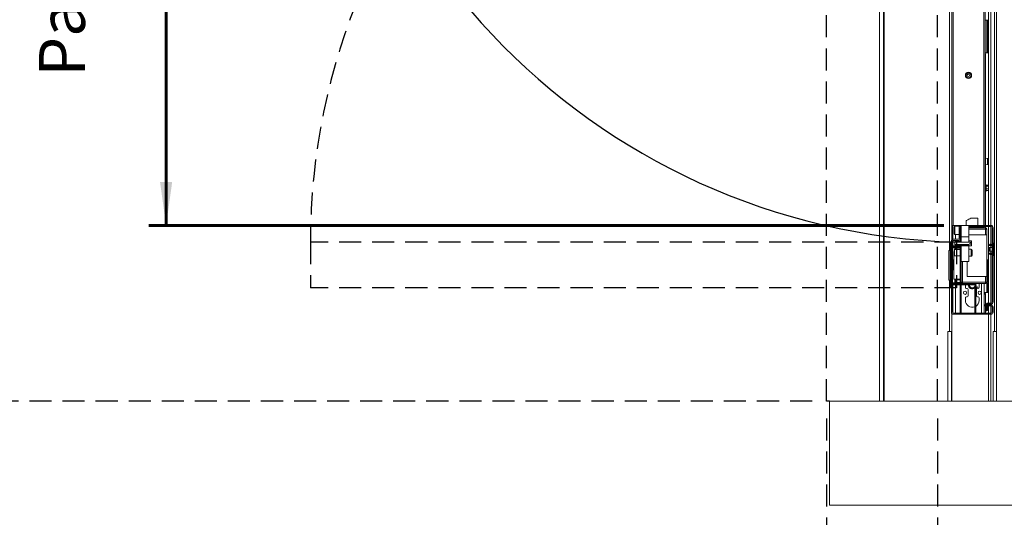
# Model space of a CAD drawing. Units: millimetres. Extents: x 9 to 294, y -131 to 857.
# Drawn here: x 41 to 97, y 54 to 83 of the extents above; entities that cross this region are included whole.
import ezdxf

# ---------------------------------------------------------------- set-up
doc = ezdxf.new("R2010")
doc.units = ezdxf.units.MM
doc.linetypes.add('HIDDEN', pattern=[1.905, 1.27, -0.635])
doc.layers.add('G_O_', color=7, linetype='Continuous', lineweight=15)
doc.layers.add('RÉSERVATION', color=7, linetype='Continuous', lineweight=60)
doc.layers.add('NORMAL', color=7, linetype='Continuous')
doc.layers.add('POINTILLÉ', color=7, linetype='HIDDEN')
doc.styles.add('SLDTEXTSTYLE3', font='TXT', dxfattribs={"width": 0.663})
doc.dimstyles.new('SLDDIMSTYLE0', dxfattribs={"dimtxt": 3.344843, "dimasz": 2.5, "dimexe": 0, "dimexo": 0.0625, "dimgap": 0.836211, "dimtad": 1, "dimlfac": 25, "dimrnd": 1e-09, "dimzin": 12, "dimdsep": 46, "dimtxsty": 'SLDTEXTSTYLE3', "dimsah": 1, "dimcen": 0.09, "dimadec": 0, "dimazin": 3, "dimtfac": 1, "dimtofl": 0, "dimtmove": 0, "dimatfit": 3, "dimfxl": 0, "dimfrac": 2, "dimtolj": 1, "dimtzin": 12, "dimarcsym": 0})
doc.dimstyles.new('SLDDIMSTYLE2', dxfattribs={"dimtxt": 2.449463, "dimasz": 2.5, "dimexe": 0, "dimexo": 0.0625, "dimgap": 0.612366, "dimtad": 1, "dimlfac": 25, "dimrnd": 1e-09, "dimzin": 12, "dimdsep": 46, "dimtxsty": 'SLDTEXTSTYLE3', "dimsah": 1, "dimcen": 0.09, "dimadec": 0, "dimazin": 3, "dimtfac": 1, "dimtofl": 0, "dimtmove": 0, "dimatfit": 3, "dimfxl": 0, "dimfrac": 2, "dimtolj": 1, "dimtzin": 12, "dimarcsym": 0})

# ---------------------------------------------------------------- blocks, each defined once
blk = doc.blocks.new('_D_10')
at = {"layer": 'POINTILLÉ', "color": 7}
for p, q in [((87.06, 60.003), (87.06, 33.491)), ((161.46, 60.003), (161.46, 33.491)), ((87.06, 34.491), (161.46, 34.491))]:
    blk.add_line(p, q, dxfattribs=at)
for points in [[(87.06, 34.491), (89.56, 34.141), (89.56, 34.841)], [(161.46, 34.491), (158.96, 34.841), (158.96, 34.141)]]:
    blk.add_solid(points, dxfattribs=at)
at = {"layer": 'POINTILLÉ', "color": 7, "insert": (105.054, 39.266), "char_height": 3.70417, "attachment_point": 1, "style": 'SLDTEXTSTYLE3'}
blk.add_mtext('186cm (sans fosse)', dxfattribs=at)
blk = doc.blocks.new('_D_11')
at = {"layer": 'POINTILLÉ', "color": 7}
for p, q in [((93.46, 60.003), (93.46, 44.003)), ((161.46, 60.003), (161.46, 44.003)), ((93.46, 45.003), (161.46, 45.003))]:
    blk.add_line(p, q, dxfattribs=at)
for points in [[(93.46, 45.003), (95.96, 44.653), (95.96, 45.353)], [(161.46, 45.003), (158.96, 45.353), (158.96, 44.653)]]:
    blk.add_solid(points, dxfattribs=at)
at = {"layer": 'POINTILLÉ', "color": 7, "insert": (100.434, 49.777), "char_height": 3.70417, "attachment_point": 1, "style": 'SLDTEXTSTYLE3'}
blk.add_mtext('170cm (avec fosse de 4cm)', dxfattribs=at)
blk = doc.blocks.new('_D_12')
at = {"layer": 'POINTILLÉ', "color": 7}
for p, q in [((86.06, 119.003), (29.172, 119.003)), ((30.172, 119.003), (30.172, 61.003)), ((86.231, 61.003), (29.172, 61.003))]:
    blk.add_line(p, q, dxfattribs=at)
for points in [[(30.172, 119.003), (29.822, 116.503), (30.522, 116.503)], [(30.172, 61.003), (30.522, 63.503), (29.822, 63.503)]]:
    blk.add_solid(points, dxfattribs=at)
at = {"layer": 'POINTILLÉ', "color": 7, "attachment_point": 1, "rotation": 90, "style": 'SLDTEXTSTYLE3'}
for s, insert, char_height in [('Finitions comprises', (25.397, 69.904), 3.70417), ('145cm', (19.923, 83.28), 3.7042)]:
    blk.add_mtext(s, dxfattribs=dict(at, insert=insert, char_height=char_height))
blk = doc.blocks.new('_D_14')
at = {"layer": 'RÉSERVATION', "color": 7}
for p, q in [((56.328, 108.363), (48.015, 108.363)), ((49.015, 108.363), (49.015, 71.123)), ((93.82, 71.123), (48.015, 71.123))]:
    blk.add_line(p, q, dxfattribs=at)
for points in [[(49.015, 108.363), (48.665, 105.863), (49.365, 105.863)], [(49.015, 71.123), (49.365, 73.623), (48.665, 73.623)]]:
    blk.add_solid(points, dxfattribs=at)
at = {"layer": 'RÉSERVATION', "color": 7, "attachment_point": 1, "rotation": 90, "style": 'SLDTEXTSTYLE3'}
for s, insert, char_height in [('Passage utile:', (41.695, 79.698), 2.64583), ('93cm', (45.605, 85.921), 2.6458)]:
    blk.add_mtext(s, dxfattribs=dict(at, insert=insert, char_height=char_height))

msp = doc.modelspace()

# ---------------------------------------------------------------- hatches: boundary and pattern name
at = {"linetype": 'Continuous', "lineweight": 0}
h = msp.add_hatch(dxfattribs=at)
h.set_pattern_fill('ANSI31', style=0)
h.paths.add_polyline_path([(95.26034, 71.12251), (94.82034, 71.12251), (94.82034, 70.46251), (95.26034, 70.46251)], flags=0)
h = msp.add_hatch(dxfattribs=at)
h.set_pattern_fill('ANSI31', style=0)
h.paths.add_polyline_path([(95.26034, 71.12251), (94.82034, 71.12251), (94.82034, 70.46251), (95.26034, 70.46251)], flags=0)
h = msp.add_hatch(dxfattribs=at)
h.set_pattern_fill('ANSI31', style=0)
h.paths.add_polyline_path([(96.18034, 71.06251), (96.18034, 71.12251), (95.30034, 71.12251), (95.30034, 71.06251)], flags=0)
h = msp.add_hatch(dxfattribs=at)
h.set_pattern_fill('ANSI31', style=0)
edge = h.paths.add_edge_path(flags=0)
edge.add_arc((96.54034, 66.70251), 0.12, 270, 360)
edge.add_line((96.66034, 66.70251), (96.66034, 71.00251))
edge.add_arc((96.54034, 71.00251), 0.12, 0, 90)
edge.add_line((96.54034, 71.12251), (96.18034, 71.12251))
edge.add_line((96.18034, 71.12251), (96.18034, 71.06251))
edge.add_line((96.18034, 71.06251), (96.54034, 71.06251))
edge.add_arc((96.54034, 71.00251), 0.06, 0, 90, ccw=False)
edge.add_line((96.60034, 71.00251), (96.60034, 66.70251))
edge.add_arc((96.54034, 66.70251), 0.06, 270, 360, ccw=False)
edge.add_line((96.54034, 66.64251), (96.36034, 66.64251))
edge.add_line((96.36034, 66.64251), (96.36034, 66.58251))
edge.add_line((96.36034, 66.58251), (96.54034, 66.58251))
h = msp.add_hatch(dxfattribs=at)
h.set_pattern_fill('ANSI31', style=0)
edge = h.paths.add_edge_path(flags=0)
edge.add_arc((94.38034, 70.20251), 0.12, 90, 180)
edge.add_line((94.26034, 70.20251), (94.26034, 66.12251))
edge.add_arc((94.38034, 66.12251), 0.12, 180, 270)
edge.add_line((94.38034, 66.00251), (94.75234, 66.00251))
edge.add_line((94.75234, 66.00251), (94.75234, 66.06251))
edge.add_line((94.75234, 66.06251), (94.38034, 66.06251))
edge.add_arc((94.38034, 66.12251), 0.06, 180, 270, ccw=False)
edge.add_line((94.32034, 66.12251), (94.32034, 70.20251))
edge.add_arc((94.38034, 70.20251), 0.06, 90, 180, ccw=False)
edge.add_line((94.38034, 70.26251), (94.64034, 70.26251))
edge.add_arc((94.64034, 70.38251), 0.12, 270, 360)
edge.add_line((94.76034, 70.38251), (94.76034, 70.50251))
edge.add_line((94.76034, 70.50251), (94.70034, 70.50251))
edge.add_line((94.70034, 70.50251), (94.70034, 70.38251))
edge.add_arc((94.64034, 70.38251), 0.06, 270, 360, ccw=False)
edge.add_line((94.64034, 70.32251), (94.38034, 70.32251))
h = msp.add_hatch(dxfattribs=at)
h.set_pattern_fill('ANSI31', style=0)
h.paths.add_polyline_path([(94.82034, 70.44651), (94.76034, 70.44651), (94.76034, 70.19711), (94.82034, 70.19711)], flags=0)
h = msp.add_hatch(dxfattribs=at)
h.set_pattern_fill('ANSI31', style=0)
edge = h.paths.add_edge_path(flags=0)
edge.add_line((95.32034, 70.04661), (95.32034, 70.13216))
edge.add_line((95.32034, 70.13216), (95.42034, 70.13216))
edge.add_line((95.42034, 70.13216), (95.42034, 70.18396))
edge.add_spline(control_points=[(95.42034, 70.18396), (95.42034, 70.18425), (95.42034, 70.18454), (95.42033, 70.18483), (95.42023, 70.18936), (95.41932, 70.19394), (95.41761, 70.19813), (95.41602, 70.20202), (95.41369, 70.20568), (95.41081, 70.20873), (95.40849, 70.21118), (95.40575, 70.21329), (95.40278, 70.21489), (95.39978, 70.2165), (95.39646, 70.21763), (95.39309, 70.21817), (95.39152, 70.21842), (95.38993, 70.21854), (95.38834, 70.21854)], knot_values=[0.0043805, 0.0043805, 0.0043805, 0.0043805, 0.0044021, 0.0044021, 0.0044021, 0.00474239, 0.00474239, 0.00474239, 0.00505775, 0.00505775, 0.00505775, 0.00530988, 0.00530988, 0.00530988, 0.00556559, 0.00556559, 0.00556559, 0.00568424, 0.00568424, 0.00568424, 0.00568424], weights=[1, 1, 1, 1, 1, 1, 1, 1, 1, 1, 1, 1, 1, 1, 1, 1, 1, 1, 1], degree=3, periodic=0)
edge.add_line((95.38834, 70.21854), (95.26034, 70.21854))
edge.add_line((95.26034, 70.21854), (95.26034, 70.15156))
edge.add_line((95.26034, 70.15156), (94.47434, 70.15156))
edge.add_spline(control_points=[(94.47434, 70.15156), (94.4695, 70.14561), (94.46478, 70.13955), (94.46034, 70.13328)], knot_values=[0.00356539, 0.00356539, 0.00356539, 0.00356539, 0.00414284, 0.00414284, 0.00414284, 0.00414284], weights=[1, 1, 1, 1], degree=3, periodic=0)
edge.add_line((94.46034, 70.13328), (94.46034, 70.03974))
edge.add_spline(control_points=[(94.46034, 70.03974), (94.46114, 70.03862), (94.46195, 70.0375), (94.46276, 70.03638), (94.46648, 70.03131), (94.47037, 70.02635), (94.47434, 70.02146)], knot_values=[0.00670842, 0.00670842, 0.00670842, 0.00670842, 0.00681191, 0.00681191, 0.00681191, 0.00728386, 0.00728386, 0.00728386, 0.00728386], weights=[1, 1, 1, 1, 1, 1, 1], degree=3, periodic=0)
edge.add_line((94.47434, 70.02146), (95.26034, 70.02146))
edge.add_line((95.26034, 70.02146), (95.26034, 69.95449))
edge.add_line((95.26034, 69.95449), (95.38834, 69.95449))
edge.add_spline(control_points=[(95.38834, 69.95449), (95.39082, 69.95449), (95.39331, 69.95479), (95.39571, 69.9554), (95.39899, 69.95622), (95.40217, 69.95762), (95.40501, 69.95946), (95.4079, 69.96134), (95.41051, 69.96373), (95.41266, 69.96643), (95.41492, 69.96926), (95.41672, 69.97249), (95.41799, 69.97587), (95.41934, 69.97949), (95.42012, 69.98337), (95.4203, 69.98722), (95.42033, 69.98784), (95.42034, 69.98845), (95.42034, 69.98907)], knot_values=[0.00284483, 0.00284483, 0.00284483, 0.00284483, 0.00303026, 0.00303026, 0.00303026, 0.00328377, 0.00328377, 0.00328377, 0.00354231, 0.00354231, 0.00354231, 0.00381298, 0.00381298, 0.00381298, 0.00410239, 0.00410239, 0.00410239, 0.00414809, 0.00414809, 0.00414809, 0.00414809], weights=[1, 1, 1, 1, 1, 1, 1, 1, 1, 1, 1, 1, 1, 1, 1, 1, 1, 1, 1], degree=3, periodic=0)
edge.add_line((95.42034, 69.98907), (95.42034, 70.04661))
edge.add_line((95.42034, 70.04661), (95.32034, 70.04661))
h = msp.add_hatch(dxfattribs=at)
h.set_pattern_fill('ANSI31', style=0)
edge = h.paths.add_edge_path(flags=0)
edge.add_spline(control_points=[(94.82034, 70.21854), (94.81364, 70.21143), (94.80696, 70.20429), (94.80034, 70.19711)], knot_values=[0.00603428, 0.00603428, 0.00603428, 0.00603428, 0.00676745, 0.00676745, 0.00676745, 0.00676745], weights=[1, 1, 1, 1], degree=3, periodic=0)
edge.add_line((94.80034, 70.19711), (94.56034, 70.19711))
edge.add_spline(control_points=[(94.56034, 70.19711), (94.55361, 70.1898), (94.54693, 70.18245), (94.54034, 70.17501)], knot_values=[0.00520085, 0.00520085, 0.00520085, 0.00520085, 0.00594601, 0.00594601, 0.00594601, 0.00594601], weights=[1, 1, 1, 1], degree=3, periodic=0)
edge.add_line((94.54034, 70.17501), (94.54034, 70.15156))
edge.add_line((94.54034, 70.15156), (94.82034, 70.15156))
edge.add_line((94.82034, 70.15156), (94.82034, 70.21854))
h = msp.add_hatch(dxfattribs=at)
h.set_pattern_fill('ANSI31', style=0)
edge = h.paths.add_edge_path(flags=0)
edge.add_spline(control_points=[(94.80034, 69.97592), (94.80696, 69.96873), (94.81364, 69.96159), (94.82034, 69.95449)], knot_values=[0.01351178, 0.01351178, 0.01351178, 0.01351178, 0.01424751, 0.01424751, 0.01424751, 0.01424751], weights=[1, 1, 1, 1], degree=3, periodic=0)
edge.add_line((94.82034, 69.95449), (94.82034, 70.02146))
edge.add_line((94.82034, 70.02146), (94.54034, 70.02146))
edge.add_line((94.54034, 70.02146), (94.54034, 69.99802))
edge.add_spline(control_points=[(94.54034, 69.99802), (94.54693, 69.99058), (94.55361, 69.98322), (94.56034, 69.97592)], knot_values=[0.01113606, 0.01113606, 0.01113606, 0.01113606, 0.01186994, 0.01186994, 0.01186994, 0.01186994], weights=[1, 1, 1, 1], degree=3, periodic=0)
edge.add_line((94.56034, 69.97592), (94.80034, 69.97592))
h = msp.add_hatch(dxfattribs=at)
h.set_pattern_fill('ANSI31', style=0)
h.paths.add_polyline_path([(94.82034, 69.97592), (94.76034, 69.97592), (94.76034, 67.60651), (94.82034, 67.60651)], flags=0)
h = msp.add_hatch(dxfattribs=at)
h.set_pattern_fill('ANSI31', style=0)
h.paths.add_polyline_path([(94.82034, 69.94251), (94.82034, 69.04251), (95.26034, 69.04251), (95.26034, 69.94251)], flags=0)
h = msp.add_hatch(dxfattribs=at)
h.set_pattern_fill('ANSI31', style=0)
h.paths.add_polyline_path([(94.82034, 69.94251), (94.82034, 69.04251), (95.26034, 69.04251), (95.26034, 69.94251)], flags=0)
h = msp.add_hatch(dxfattribs=at)
h.set_pattern_fill('ANSI31', style=0)
h.paths.add_polyline_path([(94.82034, 67.20651), (94.76034, 67.20651), (94.76034, 66.80651), (94.82034, 66.80651)], flags=0)
h = msp.add_hatch(dxfattribs=at)
h.set_pattern_fill('ANSI31', style=0)
h.paths.add_polyline_path([(94.76034, 66.00651), (94.82034, 66.00651), (94.82034, 66.40651), (94.76034, 66.40651)], flags=0)
h = msp.add_hatch(dxfattribs=at)
h.set_pattern_fill('ANSI31', style=0)
edge = h.paths.add_edge_path(flags=0)
edge.add_line((94.83234, 66.06251), (94.83234, 66.00251))
edge.add_line((94.83234, 66.00251), (96.54034, 66.00251))
edge.add_arc((96.54034, 66.12251), 0.12, 270, 360)
edge.add_line((96.66034, 66.12251), (96.66034, 66.42251))
edge.add_arc((96.54034, 66.42251), 0.12, 0, 90)
edge.add_line((96.54034, 66.54251), (96.14034, 66.54251))
edge.add_line((96.14034, 66.54251), (96.14034, 66.48251))
edge.add_line((96.14034, 66.48251), (96.54034, 66.48251))
edge.add_arc((96.54034, 66.42251), 0.06, 0, 90, ccw=False)
edge.add_line((96.60034, 66.42251), (96.60034, 66.12251))
edge.add_arc((96.54034, 66.12251), 0.06, 270, 360, ccw=False)
edge.add_line((96.54034, 66.06251), (94.83234, 66.06251))

# ---------------------------------------------------------------- linework, layer by layer
at = {"color": 7, "linetype": 'Continuous', "lineweight": 15}
for p, q in [((90.11472, 61.00251), (90.11472, 108.36251)), ((94.28034, 71.12251), (94.28034, 108.36251)), ((96.20034, 71.12251), (96.20034, 108.36251)), ((96.40034, 71.12251), (96.40034, 108.36251)), ((96.86034, 65.00251), (96.86034, 108.74504)), ((96.30703, 82.94251), (96.20034, 82.94251)), ((96.29013, 82.90251), (96.30703, 82.94251)), ((96.36263, 82.90251), (96.29013, 82.90251)), ((96.29013, 82.90251), (96.29013, 81.10251)), ((96.30703, 82.94251), (96.37954, 82.94251)), ((96.37954, 82.94251), (96.36263, 82.90251)), ((96.36263, 82.90251), (96.36263, 81.10251)), ((96.40034, 82.94251), (96.37954, 82.94251)), ((96.30703, 81.06251), (96.20034, 81.06251)), ((96.20034, 81.00251), (96.23034, 81.00251)), ((96.23034, 80.96251), (96.20034, 80.96251)), ((96.23034, 81.00251), (96.23034, 80.96251)), ((96.23034, 80.96251), (96.23034, 74.90122)), ((96.29013, 81.10251), (96.36263, 81.10251)), ((96.30703, 81.06251), (96.29013, 81.10251)), ((96.37954, 81.06251), (96.30703, 81.06251)), ((96.36263, 81.10251), (96.37954, 81.06251)), ((96.37954, 81.06251), (96.40034, 81.06251)), ((96.34183, 74.98076), (96.23034, 74.99051)), ((96.23034, 74.70251), (96.23034, 74.90251)), ((96.37834, 74.66412), (96.37834, 74.94091)), ((96.23034, 74.7038), (96.23034, 73.44251)), ((96.23034, 74.61451), (96.34183, 74.62427)), ((96.20034, 73.44251), (96.23034, 73.44251)), ((96.23034, 73.40251), (96.20034, 73.40251)), ((96.23034, 73.36251), (96.20034, 73.36251)), ((96.20034, 73.20251), (96.23034, 73.20251)), ((96.25634, 73.46051), (96.23034, 73.46051)), ((96.23034, 73.44251), (96.23034, 73.40838)), ((96.23034, 73.15665), (96.23034, 73.40838)), ((96.25634, 73.10451), (96.25634, 73.46051)), ((96.37788, 73.44082), (96.25634, 73.44082)), ((96.37788, 73.39003), (96.25634, 73.39003)), ((96.37788, 73.23172), (96.25634, 73.23172)), ((96.39954, 73.42251), (96.39094, 73.43112)), ((96.39954, 73.42251), (96.39954, 73.41542)), ((96.39954, 73.41542), (96.39954, 73.31087)), ((96.39954, 73.31087), (96.39954, 73.17796)), ((96.39954, 73.14251), (96.39954, 73.17796)), ((96.20034, 73.16251), (96.23034, 73.16251)), ((96.23034, 73.12251), (96.20034, 73.12251)), ((96.23034, 73.15665), (96.23034, 73.12251)), ((96.23034, 73.12251), (96.23034, 71.12251)), ((96.23034, 73.10451), (96.25634, 73.10451)), ((96.37788, 73.12421), (96.25634, 73.12421)), ((96.39162, 73.13459), (96.39954, 73.14251)), ((95.78034, 71.54251), (95.38034, 71.54251)), ((95.78034, 71.54251), (95.78034, 71.12251)), ((94.28034, 70.26885), (94.28034, 71.12251)), ((94.28034, 71.12251), (94.36034, 71.12251)), ((94.33034, 71.12251), (94.33034, 70.3116)), ((94.34034, 71.12251), (94.34034, 70.31565)), ((94.36034, 71.12251), (94.82034, 71.12251)), ((94.42034, 70.64251), (94.42034, 71.04251)), ((94.70034, 71.08251), (94.46034, 71.08251)), ((94.70034, 71.00251), (94.70034, 71.08251)), ((94.70034, 70.50251), (94.70034, 71.00251)), ((94.76034, 71.00251), (94.76034, 70.50251)), ((94.82034, 70.98251), (94.76034, 70.95251)), ((94.82034, 71.12251), (94.82034, 70.46251)), ((94.82034, 71.12251), (95.26034, 71.12251)), ((95.10034, 71.38086), (95.10034, 71.12251)), ((95.10034, 71.38086), (95.10034, 71.12251)), ((95.26034, 70.46251), (95.26034, 71.12251)), ((95.26034, 71.12251), (95.30034, 71.12251)), ((95.30034, 71.06251), (95.26034, 71.06251)), ((95.26034, 71.02251), (95.46034, 71.02251)), ((95.26034, 70.98251), (96.22034, 70.98251)), ((95.30034, 71.12251), (96.18034, 71.12251)), ((95.30034, 71.12251), (95.30034, 71.06251)), ((95.30034, 71.06251), (96.18034, 71.06251)), ((95.46034, 71.02251), (95.84034, 71.02251)), ((95.73106, 70.98251), (95.80034, 71.02251)), ((95.78034, 71.01097), (95.78034, 70.98251)), ((96.10034, 71.00251), (95.78034, 71.00251)), ((95.84034, 71.02251), (95.84034, 71.06251)), ((96.08834, 70.98251), (96.08834, 71.00251)), ((96.10034, 71.00251), (96.10034, 71.06251)), ((96.14034, 71.06251), (96.14034, 70.98251)), ((96.15034, 71.06251), (96.15034, 70.98251)), ((96.18034, 71.06251), (96.18034, 71.12251)), ((96.54034, 71.12251), (96.18034, 71.12251)), ((96.54034, 71.06251), (96.18034, 71.06251)), ((96.22034, 70.90251), (96.22034, 70.98251)), ((96.23034, 71.06251), (96.23034, 70.98189)), ((96.40034, 66.64251), (96.40034, 71.06251)), ((96.60034, 66.70251), (96.60034, 71.00251)), ((96.66034, 66.70251), (96.66034, 71.00251)), ((94.46034, 70.60251), (94.70034, 70.60251)), ((94.76034, 70.50251), (94.70034, 70.50251)), ((94.70034, 70.38251), (94.70034, 70.50251)), ((94.76034, 70.84651), (94.82034, 70.84651)), ((94.76034, 70.38251), (94.76034, 70.50251)), ((94.76034, 70.19711), (94.76034, 70.44651)), ((94.76034, 70.44651), (94.82034, 70.44651)), ((94.82034, 70.46251), (95.26034, 70.46251)), ((94.82034, 70.46251), (94.82034, 70.44651)), ((94.82034, 70.19711), (94.82034, 70.44651)), ((96.22034, 70.58251), (95.26034, 70.58251)), ((95.26034, 70.46251), (95.26034, 70.22651)), ((96.22034, 70.90251), (96.30034, 70.90251)), ((96.22034, 70.58251), (96.22034, 70.90251)), ((96.30034, 70.58251), (96.22034, 70.58251)), ((96.30034, 70.90251), (96.30034, 70.58251)), ((96.30034, 68.18251), (96.30034, 70.58251)), ((94.18034, 70.08251), (94.22034, 70.12251)), ((94.18034, 67.56251), (94.18034, 70.08251)), ((94.22034, 70.12251), (94.22034, 67.52251)), ((94.26034, 70.12251), (94.22034, 70.12251)), ((94.26034, 66.12251), (94.26034, 70.20251)), ((94.32034, 66.12251), (94.32034, 70.20251)), ((94.32034, 69.94251), (94.76034, 69.94251)), ((94.32034, 69.88251), (94.76034, 69.88251)), ((94.46034, 69.82251), (94.32034, 69.82251)), ((94.33034, 70.23568), (94.33034, 69.94251)), ((94.33034, 69.88251), (94.33034, 69.8616)), ((94.33234, 69.87251), (94.33234, 69.8625)), ((94.33234, 69.87251), (94.38034, 69.87251)), ((94.34034, 70.24723), (94.34034, 69.94251)), ((94.34034, 69.88251), (94.34034, 69.87251)), ((94.38034, 70.32251), (94.64034, 70.32251)), ((94.38034, 70.26251), (94.64034, 70.26251)), ((94.38034, 69.87251), (94.53677, 69.87251)), ((94.47434, 70.16651), (94.46034, 70.15251)), ((94.46034, 70.15251), (94.46034, 70.13328)), ((94.46034, 70.13328), (94.47434, 70.15156)), ((94.46034, 70.13328), (94.46034, 70.03974)), ((94.46034, 70.03974), (94.46034, 70.02051)), ((94.46034, 70.02051), (94.47434, 70.00651)), ((94.46034, 69.82251), (94.46034, 69.72651)), ((94.46034, 69.81251), (94.53677, 69.81251)), ((94.54034, 70.16651), (94.47434, 70.16651)), ((94.47434, 70.16651), (94.47434, 70.15156)), ((94.47434, 70.15156), (95.26034, 70.15156)), ((95.26034, 70.02146), (94.47434, 70.02146)), ((94.47434, 70.02146), (94.47434, 70.00651)), ((94.47434, 70.00651), (94.54034, 70.00651)), ((94.53677, 69.87251), (94.53677, 69.81251)), ((94.53677, 69.87251), (94.76034, 69.87251)), ((94.53677, 69.81251), (94.76034, 69.81251)), ((94.56034, 70.20651), (94.54034, 70.18651)), ((94.56034, 70.19711), (94.54034, 70.17501)), ((94.54034, 70.17501), (94.54034, 70.18651)), ((94.54034, 70.15156), (94.54034, 70.17501)), ((94.82034, 70.15156), (94.54034, 70.15156)), ((94.54034, 69.99802), (94.54034, 70.02146)), ((94.54034, 70.02146), (94.82034, 70.02146)), ((94.54034, 69.99802), (94.56034, 69.97592)), ((94.54034, 69.98651), (94.54034, 69.99802)), ((94.54034, 69.98651), (94.56034, 69.96651)), ((94.76034, 70.20651), (94.56034, 70.20651)), ((94.56034, 70.20651), (94.56034, 70.19711)), ((94.56034, 70.19711), (94.80034, 70.19711)), ((94.80034, 69.97592), (94.56034, 69.97592)), ((94.56034, 69.97592), (94.56034, 69.96651)), ((94.56034, 69.96651), (94.76034, 69.96651)), ((94.82034, 70.19711), (94.76034, 70.19711)), ((94.76034, 69.97592), (94.82034, 69.97592)), ((94.76034, 67.60651), (94.76034, 69.97592)), ((94.80034, 70.19711), (94.82034, 70.21854)), ((94.82034, 69.95448), (94.80034, 69.97592)), ((94.82034, 70.21854), (94.82034, 70.15156)), ((95.26034, 70.16651), (94.82034, 70.16651)), ((94.82034, 70.02146), (94.82034, 69.95448)), ((94.82034, 70.00651), (95.26034, 70.00651)), ((94.82034, 67.60651), (94.82034, 69.97592)), ((94.82034, 69.94251), (95.26034, 69.94251)), ((94.82034, 69.94251), (94.82034, 69.04251)), ((95.38834, 70.22651), (95.26034, 70.22651)), ((95.26034, 70.21854), (95.26034, 70.22651)), ((95.26034, 70.21854), (95.26034, 70.15156)), ((95.26034, 70.21854), (95.38834, 70.21854)), ((95.26034, 70.02146), (95.26034, 69.95448)), ((95.38834, 69.95448), (95.26034, 69.95448)), ((95.26034, 69.94651), (95.26034, 69.95448)), ((95.26034, 69.94651), (95.38834, 69.94651)), ((95.26034, 69.94651), (95.26034, 69.94251)), ((95.26034, 69.04251), (95.26034, 69.94251)), ((95.32034, 70.13216), (95.32034, 70.04661)), ((95.42034, 70.13216), (95.32034, 70.13216)), ((95.32034, 70.11305), (95.42034, 70.11305)), ((95.32034, 70.04661), (95.42034, 70.04661)), ((95.42034, 70.19451), (95.42034, 70.18396)), ((95.42034, 70.18396), (95.42034, 70.13216)), ((95.42034, 70.11305), (95.42034, 70.13216)), ((95.42034, 70.04661), (95.42034, 70.11305)), ((95.42034, 70.04661), (95.42034, 69.98907)), ((95.42034, 69.98907), (95.42034, 69.97851)), ((96.49362, 70.04251), (96.42434, 70.00251)), ((96.42434, 69.98251), (96.42434, 70.00251)), ((96.42434, 69.98251), (96.42434, 69.96069)), ((96.60034, 69.96069), (96.42434, 69.96069)), ((96.42434, 69.64251), (96.42434, 69.84251)), ((96.60034, 70.02971), (96.49362, 70.04251)), ((96.49362, 70.02536), (96.49362, 70.04251)), ((96.49362, 69.64251), (96.49362, 69.84251)), ((96.67234, 70.11251), (96.66034, 70.11251)), ((96.71234, 70.07251), (96.71234, 69.41251)), ((94.18034, 69.72251), (94.11634, 69.65851)), ((94.11634, 69.65851), (94.11634, 67.98651)), ((94.40834, 69.62251), (94.40034, 69.62251)), ((94.40034, 69.62251), (94.40034, 68.02251)), ((94.42034, 69.65851), (94.40834, 69.64651)), ((94.40834, 69.44651), (94.40834, 69.64651)), ((94.40834, 69.44651), (94.42034, 69.43451)), ((94.44034, 69.72651), (94.42034, 69.70651)), ((94.42034, 69.38651), (94.42034, 69.70651)), ((94.42034, 69.38651), (94.44034, 69.36651)), ((94.76034, 69.72651), (94.44034, 69.72651)), ((94.44034, 69.72651), (94.44034, 69.36651)), ((94.44034, 69.36651), (94.76034, 69.36651)), ((95.40034, 69.74651), (95.26034, 69.74651)), ((95.26034, 69.34651), (95.40034, 69.34651)), ((95.44834, 69.69851), (95.44834, 69.68692)), ((95.44834, 69.68692), (95.44834, 69.39451)), ((96.42434, 69.52434), (96.42434, 69.50251)), ((96.42434, 69.52434), (96.60034, 69.52434)), ((96.42434, 69.48251), (96.42434, 69.50251)), ((96.42434, 69.48251), (96.49362, 69.44251)), ((96.49362, 69.44251), (96.49362, 69.45967)), ((96.49362, 69.44251), (96.60034, 69.45532)), ((96.66034, 69.37251), (96.67234, 69.37251)), ((94.34957, 68.89775), (94.34957, 68.77776)), ((94.82034, 69.04251), (95.26034, 69.04251)), ((95.16034, 69.04251), (95.16034, 68.18251)), ((96.30034, 69.12668), (96.30703, 69.14251)), ((96.30703, 69.14251), (96.30034, 69.14251)), ((96.36263, 69.10251), (96.30034, 69.10251)), ((96.30703, 69.14251), (96.37954, 69.14251)), ((96.37954, 69.14251), (96.36263, 69.10251)), ((96.36263, 69.10251), (96.36263, 67.30251)), ((96.40034, 69.14251), (96.37954, 69.14251)), ((95.16034, 68.18251), (96.22034, 68.18251)), ((96.22034, 67.86251), (96.22034, 68.18251)), ((96.22034, 68.18251), (96.30034, 68.18251)), ((96.30034, 68.18251), (96.30034, 67.86251)), ((94.11634, 67.98651), (94.18034, 67.92251)), ((94.22034, 67.52251), (94.18034, 67.56251)), ((94.26034, 67.52251), (94.22034, 67.52251)), ((94.32034, 67.82251), (94.46034, 67.82251)), ((94.76034, 67.76251), (94.32034, 67.76251)), ((94.76034, 67.70251), (94.32034, 67.70251)), ((94.33034, 67.78343), (94.33034, 67.76251)), ((94.33034, 67.70251), (94.33034, 66.08935)), ((94.33234, 67.78253), (94.33234, 67.77251)), ((94.33234, 67.77251), (94.38034, 67.77251)), ((94.34034, 67.77251), (94.34034, 67.76251)), ((94.34034, 67.70251), (94.34034, 66.07779)), ((94.38034, 67.77251), (94.53677, 67.77251)), ((94.40034, 68.02251), (94.76034, 68.02251)), ((94.46034, 68.02251), (94.46034, 67.82251)), ((94.46034, 67.98051), (94.76034, 67.98051)), ((94.46034, 67.83251), (94.53677, 67.83251)), ((94.53677, 67.77251), (94.53677, 67.83251)), ((94.53677, 67.83251), (94.76034, 67.83251)), ((94.53677, 67.77251), (94.76034, 67.77251)), ((94.82034, 67.60651), (94.76034, 67.60651)), ((94.76034, 67.20651), (94.76034, 67.60651)), ((94.90034, 67.86251), (94.82034, 67.86251)), ((94.82034, 67.77251), (95.19634, 67.77251)), ((95.54034, 67.76251), (94.82034, 67.76251)), ((95.54034, 67.70251), (94.82034, 67.70251)), ((94.82034, 67.20651), (94.82034, 67.60651)), ((94.90034, 67.86251), (96.22034, 67.86251)), ((94.90034, 67.86251), (94.90034, 67.78251)), ((96.22034, 67.78251), (94.90034, 67.78251)), ((95.06084, 67.70251), (95.06034, 67.68251)), ((95.06034, 67.68251), (95.06034, 67.54251)), ((95.0706, 67.77251), (95.06842, 67.76251)), ((95.19634, 67.77251), (95.19634, 67.78251)), ((95.2554, 67.76251), (95.26438, 67.78251)), ((95.28714, 67.78251), (95.27704, 67.76251)), ((95.32178, 67.76251), (95.33544, 67.78251)), ((95.54034, 67.76251), (95.54034, 67.70251)), ((95.60034, 67.71859), (95.60034, 66.06251)), ((95.66034, 67.78251), (95.66034, 66.06251)), ((95.70034, 67.06251), (95.70034, 67.58588)), ((95.86034, 67.54251), (95.86034, 67.68251)), ((96.14034, 67.78251), (96.14034, 66.54251)), ((96.22034, 67.86251), (96.22034, 67.78251)), ((96.30034, 67.86251), (96.22034, 67.86251)), ((96.29013, 67.8234), (96.29013, 67.30251)), ((94.34034, 67.26251), (94.33034, 67.26251)), ((94.33034, 67.20251), (94.34034, 67.20251)), ((94.76034, 67.20651), (94.82034, 67.20651)), ((94.76034, 66.80651), (94.76034, 67.20651)), ((94.82034, 66.80651), (94.82034, 67.20651)), ((95.06034, 66.94251), (95.06034, 66.80251)), ((95.12034, 67.48251), (95.16034, 67.48251)), ((95.16034, 67.00251), (95.12034, 67.00251)), ((95.22034, 67.42251), (95.22034, 67.06251)), ((95.76034, 67.48251), (95.80034, 67.48251)), ((95.80034, 67.00251), (95.76034, 67.00251)), ((95.86034, 66.80251), (95.86034, 66.94251)), ((96.30703, 67.26251), (96.14034, 67.26251)), ((96.14034, 67.20251), (96.15034, 67.20251)), ((96.15034, 67.20251), (96.23034, 67.20251)), ((96.15034, 67.16251), (96.15034, 67.20251)), ((96.23034, 67.16251), (96.15034, 67.16251)), ((96.15034, 67.16251), (96.15034, 66.54251)), ((96.23034, 67.20251), (96.23034, 67.16251)), ((96.23034, 67.16251), (96.23034, 66.54251)), ((96.29013, 67.30251), (96.36263, 67.30251)), ((96.30703, 67.26251), (96.29013, 67.30251)), ((96.37954, 67.26251), (96.30703, 67.26251)), ((96.36263, 67.30251), (96.37954, 67.26251)), ((96.37954, 67.26251), (96.40034, 67.26251)), ((94.34034, 66.68251), (94.33034, 66.68251)), ((94.82034, 66.80651), (94.76034, 66.80651)), ((94.76034, 66.40651), (94.76034, 66.80651)), ((94.76034, 66.40651), (94.82034, 66.40651)), ((94.76034, 66.00651), (94.76034, 66.40651)), ((94.82034, 66.40651), (94.82034, 66.80651)), ((94.82034, 66.00651), (94.82034, 66.40651)), ((96.15034, 66.68251), (96.14034, 66.68251)), ((96.14034, 66.54251), (96.14034, 66.48251)), ((96.54034, 66.54251), (96.14034, 66.54251)), ((96.54034, 66.48251), (96.14034, 66.48251)), ((96.14034, 66.48251), (96.14034, 66.06251)), ((96.15034, 66.48251), (96.15034, 66.06251)), ((96.25975, 66.58794), (96.23034, 66.59051)), ((96.23034, 66.30251), (96.23034, 66.48251)), ((96.24034, 66.40251), (96.24034, 66.48251)), ((96.24034, 66.40251), (96.30034, 66.40251)), ((96.24034, 66.20251), (96.24034, 66.40251)), ((96.30034, 66.40251), (96.30034, 66.48251)), ((96.30034, 66.40251), (96.30034, 66.20251)), ((96.36034, 66.58251), (96.36034, 66.64251)), ((96.36034, 66.64251), (96.54034, 66.64251)), ((96.36034, 66.58251), (96.54034, 66.58251)), ((96.37834, 66.26411), (96.37834, 66.48251)), ((96.40034, 66.54251), (96.40034, 66.58251)), ((96.40034, 66.06251), (96.40034, 66.48251)), ((96.60034, 66.12251), (96.60034, 66.42251)), ((96.66034, 66.12251), (96.66034, 66.42251)), ((94.28034, 61.00251), (94.28034, 66.05618)), ((94.28034, 66.04251), (94.2909, 66.04251)), ((94.33034, 66.00251), (94.28034, 66.00251)), ((94.33034, 66.12251), (94.34034, 66.12251)), ((94.33034, 66.01343), (94.33034, 66.00251)), ((94.34034, 66.00251), (94.33034, 66.00251)), ((94.34034, 66.00938), (94.34034, 66.00251)), ((94.38034, 66.00251), (94.34034, 66.00251)), ((94.75234, 66.06251), (94.38034, 66.06251)), ((94.75234, 66.00251), (94.38034, 66.00251)), ((94.75234, 66.06251), (94.75234, 66.00251)), ((94.75234, 66.06251), (94.76034, 66.06251)), ((94.75234, 66.00251), (94.83234, 66.00251)), ((94.82034, 66.00651), (94.76034, 66.00651)), ((94.82034, 66.06251), (94.83234, 66.06251)), ((94.83234, 66.00251), (94.83234, 66.06251)), ((96.54034, 66.06251), (94.83234, 66.06251)), ((96.54034, 66.00251), (94.83234, 66.00251)), ((96.14034, 66.30251), (96.15034, 66.30251)), ((96.14034, 66.12251), (96.15034, 66.12251)), ((96.23034, 66.3038), (96.23034, 66.06251)), ((96.23034, 66.21451), (96.24034, 66.21539)), ((96.30034, 66.20251), (96.24034, 66.20251)), ((96.30034, 66.22064), (96.34183, 66.22427)), ((96.40034, 61.00251), (96.40034, 66.00251))]:
    msp.add_line(p, q, dxfattribs=at)
at = {"color": 8, "linetype": 'Continuous', "lineweight": 15}
for p, q in [((90.34326, 61.00251), (90.34326, 108.36251)), ((90.38013, 61.00251), (90.38013, 108.36251)), ((94.15163, 69.6938), (94.15163, 108.36251)), ((94.36034, 71.12251), (94.36034, 108.36251)), ((96.12034, 71.12251), (96.12034, 108.36251)), ((96.52034, 71.12251), (96.52034, 108.36251)), ((96.74034, 65.00251), (96.74034, 108.55532)), ((96.34183, 74.62427), (96.34183, 74.98076)), ((94.46034, 71.08251), (94.46034, 70.60251)), ((94.48434, 71.12251), (94.48434, 71.08251)), ((96.52034, 70.03931), (96.52034, 71.06251)), ((94.48434, 70.60251), (94.48434, 70.32251)), ((96.22034, 70.90251), (95.26034, 70.90251)), ((94.38034, 69.87251), (94.38034, 69.82251)), ((94.48434, 70.26251), (94.48434, 70.16651)), ((94.48434, 70.00651), (94.48434, 69.94251)), ((94.48434, 69.88251), (94.48434, 69.87251)), ((94.48434, 69.81251), (94.48434, 69.72651)), ((95.38834, 70.21854), (95.38834, 70.22651)), ((95.38834, 69.94651), (95.38834, 69.95448)), ((96.52034, 69.84251), (96.52034, 69.96069)), ((96.67234, 69.37251), (96.67234, 70.11251)), ((95.40034, 69.73126), (95.40034, 69.74651)), ((95.40034, 69.34651), (95.40034, 69.73126)), ((96.52034, 69.52434), (96.52034, 69.64251)), ((96.52034, 66.64251), (96.52034, 69.44572)), ((94.34957, 68.89775), (94.32034, 68.89713)), ((94.32034, 68.77715), (94.34957, 68.77776)), ((94.90034, 69.04251), (94.90034, 67.86251)), ((94.15163, 65.00251), (94.15163, 67.95123)), ((94.38034, 67.77251), (94.38034, 67.82251)), ((94.48434, 67.98051), (94.48434, 67.83251)), ((94.48434, 67.77251), (94.48434, 67.76251)), ((94.48434, 67.70251), (94.48434, 66.06251)), ((95.99634, 67.78251), (95.99634, 66.06251)), ((96.34183, 66.54251), (96.34183, 66.57959)), ((96.34183, 66.22427), (96.34183, 66.48251)), ((96.52034, 66.54251), (96.52034, 66.58251)), ((96.52034, 66.06251), (96.52034, 66.48251)), ((96.52034, 61.00251), (96.52034, 66.00251))]:
    msp.add_line(p, q, dxfattribs=at)
at = {"color": 7, "linetype": 'Continuous', "lineweight": 15, "flags": 128}
for points in [[(95.10034, 71.38086), (95.10179, 71.38169), (95.11332, 71.38835), (95.13601, 71.40145), (95.16913, 71.42057), (95.21161, 71.44509), (95.26209, 71.47424), (95.31894, 71.50706), (95.38034, 71.54251)], [(95.10034, 71.38086), (95.10179, 71.38169), (95.11332, 71.38835), (95.13601, 71.40145), (95.16913, 71.42057), (95.21161, 71.44509), (95.26209, 71.47424), (95.31894, 71.50706), (95.38034, 71.54251)], [(95.66034, 67.77417), (95.67285, 67.73945), (95.68034, 67.68251)], [(95.68034, 67.68251), (95.67285, 67.62557), (95.66034, 67.59086)], [(95.86034, 67.68251), (95.85266, 67.76055), (95.84764, 67.78251)]]:
    msp.add_lwpolyline(points, dxfattribs=at)
at = {"color": 7, "linetype": 'Continuous', "lineweight": 15}
for centre, radius in [((95.24034, 79.76251), 0.1792), ((95.24034, 79.76251), 0.1392), ((95.24034, 79.76251), 0.066), ((95.04034, 67.24251), 0.09), ((95.88034, 67.24251), 0.09)]:
    msp.add_circle(centre, radius, dxfattribs=at)
for centre, radius, start, end in [((96.33834, 74.94091), 0.04, 0, 85), ((96.33834, 74.66412), 0.04, 275, 0), ((94.46034, 71.04251), 0.04, 90, 180), ((94.82034, 71.00251), 0.12, 90, 180), ((94.82034, 71.00251), 0.06, 90, 180), ((94.88034, 70.94251), 0.12, 120, 175.115394), ((96.22034, 70.90251), 0.08, 0, 90), ((96.54034, 71.00251), 0.12, 0, 90), ((96.54034, 71.00251), 0.06, 0, 90), ((94.46034, 70.64251), 0.04, 180, 270), ((94.64034, 70.38251), 0.06, 270, 0), ((94.64034, 70.38251), 0.12, 270, 0), ((94.38034, 70.20251), 0.12, 90, 180), ((94.38034, 70.20251), 0.06, 90, 180), ((94.38034, 69.75251), 0.12, 90, 120), ((95.38834, 70.19451), 0.032, 0, 90), ((95.38834, 69.97851), 0.032, 270, 0), ((96.67234, 70.07251), 0.04, 0, 90), ((95.40034, 69.69851), 0.048, 0, 90), ((95.40034, 69.39451), 0.048, 270, 0), ((96.67234, 69.41251), 0.04, 270, 0), ((94.61447, 68.93048), 0.31031, 133.635423, 161.418536), ((94.62656, 68.74555), 0.32284, 198.461708, 225.513965), ((94.72828, 68.90248), 0.37874, 149.981986, 180.716889), ((94.73695, 68.77381), 0.3874, 179.414486, 209.669974), ((94.38034, 67.89251), 0.12, 240, 270), ((94.90034, 67.86251), 0.08, 180, 270), ((95.12034, 67.54251), 0.06, 180, 270), ((95.46034, 67.68251), 0.22, 174.784091, 309.521196), ((95.46034, 67.68251), 0.2, 174.26083, 314.427004), ((95.46034, 67.68251), 0.16, 172.819244, 331.044976), ((95.54034, 67.82251), 0.12, 270, 340.528779), ((95.54034, 67.82251), 0.06, 270, 318.189685), ((95.72571, 67.53151), 0.06, 305.247839, 115.016903), ((95.80034, 67.54251), 0.06, 270, 0), ((96.22034, 67.86251), 0.08, 270, 0), ((95.12034, 66.94251), 0.06, 90, 180), ((95.16034, 67.42251), 0.06, 0, 90), ((95.16034, 67.06251), 0.06, 270, 0), ((95.76034, 67.06251), 0.06, 180, 270), ((95.80034, 66.94251), 0.06, 0, 90), ((95.46034, 66.80251), 0.4, 180, 290.487315), ((95.46034, 66.80251), 0.4, 300, 0), ((96.36034, 66.52251), 0.12, 90, 170.405932), ((96.36034, 66.52251), 0.06, 90, 160.528779), ((96.33834, 66.54091), 0.04, 2.294692, 80.976327), ((96.54034, 66.70251), 0.06, 270, 0), ((96.54034, 66.70251), 0.12, 270, 0), ((96.54034, 66.42251), 0.12, 0, 90), ((96.54034, 66.42251), 0.06, 0, 90), ((94.38034, 66.12251), 0.12, 180, 270), ((94.38034, 66.12251), 0.06, 180, 270), ((96.33834, 66.26412), 0.04, 275, 0), ((96.54034, 66.12251), 0.06, 270, 0), ((96.54034, 66.12251), 0.12, 270, 0)]:
    msp.add_arc(centre, radius, start, end, dxfattribs=at)
for points, knots in [([(96.37788, 73.44082), (96.38071, 73.43895), (96.39215, 73.4314), (96.39932, 73.4226), (96.39953, 73.41586), (96.39954, 73.41542)], [0, 0, 0, 0, 0.23520164, 0.95036755, 1, 1, 1, 1]), ([(96.39954, 73.41542), (96.39761, 73.40986), (96.39455, 73.401), (96.3824, 73.393), (96.37788, 73.39003)], [0, 0, 0, 0, 0.62852515, 1, 1, 1, 1]), ([(96.37788, 73.39003), (96.38771, 73.3674), (96.39888, 73.34166), (96.39947, 73.31419), (96.39954, 73.31087)], [0, 0, 0, 0, 0.87903337, 1, 1, 1, 1]), ([(96.39954, 73.31087), (96.39829, 73.29695), (96.3958, 73.26932), (96.38382, 73.24419), (96.37788, 73.23172)], [0, 0, 0, 0, 0.50399219, 1, 1, 1, 1]), ([(96.37788, 73.23172), (96.38771, 73.21635), (96.39888, 73.19887), (96.39947, 73.18022), (96.39954, 73.17796)], [0, 0, 0, 0, 0.87902732, 1, 1, 1, 1]), ([(96.39954, 73.17796), (96.39829, 73.16851), (96.3958, 73.14974), (96.38382, 73.13267), (96.37788, 73.12421)], [0, 0, 0, 0, 0.50398702, 1, 1, 1, 1]), ([(96.37788, 73.12421), (96.38293, 73.12713), (96.38891, 73.13059), (96.39088, 73.13443), (96.39119, 73.13502)], [0, 0, 0, 0, 0.84433086, 1, 1, 1, 1]), ([(94.47434, 70.02146), (94.47041, 70.02638), (94.46561, 70.03238), (94.46115, 70.03862), (94.46034, 70.03974)], [0, 0, 0, 0, 0.82013399, 1, 1, 1, 1]), ([(95.42034, 70.18396), (95.42034, 70.18425), (95.42031, 70.18907), (95.41849, 70.19813), (95.41186, 70.20859), (95.40302, 70.21537), (95.39493, 70.21823), (95.38993, 70.21847), (95.38834, 70.21854)], [0, 0, 0, 0, 0.01675588, 0.27710271, 0.51847818, 0.712503, 0.9086023, 1, 1, 1, 1]), ([(95.38834, 69.95448), (95.39082, 69.95467), (95.39669, 69.95509), (95.40538, 69.95906), (95.41321, 69.9662), (95.41862, 69.9759), (95.42027, 69.98398), (95.42033, 69.98845), (95.42034, 69.98907)], [0, 0, 0, 0, 0.14231445, 0.33673694, 0.53507378, 0.74271561, 0.964636, 1, 1, 1, 1]), ([(96.49362, 70.02536), (96.48407, 70.0195), (96.46092, 70.0053), (96.43788, 69.99094), (96.42434, 69.98251)], [0, 0, 0, 0, 0.41273597, 1, 1, 1, 1]), ([(96.42434, 69.84251), (96.43036, 69.84251), (96.45339, 69.84251), (96.47653, 69.84251), (96.49362, 69.84251)], [0, 0, 0, 0, 0.26120937, 1, 1, 1, 1]), ([(96.60034, 70.01173), (96.59111, 70.01292), (96.5627, 70.01656), (96.52712, 70.02109), (96.50079, 70.02444), (96.49362, 70.02536)], [0, 0, 0, 0, 0.25963741, 0.79862828, 1, 1, 1, 1]), ([(96.49362, 69.84251), (96.50079, 69.84251), (96.53636, 69.84251), (96.57193, 69.84251), (96.60034, 69.84251)], [0, 0, 0, 0, 0.201365264, 1, 1, 1, 1]), ([(96.49362, 69.64251), (96.47653, 69.64251), (96.45339, 69.64251), (96.43036, 69.64251), (96.42434, 69.64251)], [0, 0, 0, 0, 0.73879063, 1, 1, 1, 1]), ([(96.42434, 69.50251), (96.43036, 69.49876), (96.45339, 69.48438), (96.47653, 69.47017), (96.49362, 69.45967)], [0, 0, 0, 0, 0.26121679, 1, 1, 1, 1]), ([(96.60034, 69.64251), (96.59111, 69.64251), (96.5627, 69.64251), (96.52712, 69.64251), (96.50079, 69.64251), (96.49362, 69.64251)], [0, 0, 0, 0, 0.25964163, 0.79863248, 1, 1, 1, 1]), ([(96.49362, 69.45967), (96.50079, 69.46058), (96.53636, 69.46511), (96.57193, 69.46967), (96.60034, 69.47331)], [0, 0, 0, 0, 0.201370298, 1, 1, 1, 1])]:
    msp.add_open_spline(points, degree=3, knots=knots, dxfattribs=at)
at = {"layer": 'G_O_', "linetype": 'Continuous', "lineweight": 15}
for p, q in [((94.06034, 65.00251), (94.26034, 65.00251)), ((94.06034, 61.00251), (94.06034, 65.00251)), ((94.26034, 65.00251), (94.26034, 61.00251)), ((96.66034, 61.00251), (96.66034, 65.00251)), ((96.66034, 65.00251), (96.86034, 65.00251)), ((96.86034, 65.00251), (96.86034, 61.00251)), ((94.06034, 61.00251), (94.26034, 61.00251)), ((96.66034, 61.00251), (96.86034, 61.00251))]:
    msp.add_line(p, q, dxfattribs=at)
at = {"layer": 'G_O_', "color": 7}
for p, q in [((87.23135, 61.00251), (161.46034, 61.00251)), ((87.23135, 61.00251), (87.23135, 55.00251)), ((165.46034, 61.00251), (87.23135, 61.00251)), ((87.23135, 55.00251), (161.46034, 55.00251)), ((165.46034, 55.00251), (87.23135, 55.00251))]:
    msp.add_line(p, q, dxfattribs=at)
at = {"layer": 'NORMAL', "color": 7}
msp.add_arc((95.59634, 108.43326), 38.28238, 178.429425, 268.429425, dxfattribs=at)
at = {"layer": 'POINTILLÉ', "color": 7}
for p, q in [((87.06034, 61.00251), (87.06034, 119.00251)), ((93.46034, 61.00251), (93.46034, 119.00251)), ((94.54709, 70.16526), (57.32834, 70.16526)), ((57.32834, 70.16526), (57.32834, 67.53242)), ((94.54709, 70.16526), (94.54709, 67.53242)), ((94.54709, 67.53242), (57.32834, 67.53242)), ((87.23135, 61.00251), (87.06034, 61.00251))]:
    msp.add_line(p, q, dxfattribs=at)
msp.add_arc((94.54709, 70.16526), 37.21875, 87.620981, 180, dxfattribs=at)

# ---------------------------------------------------------------- dimensions: what is measured, and where the dimension line sits
for base, p1, p2, angle, text, picture, middle in [((30.17231, 61.00251), (87.06034, 119.00251), (87.23135, 61.00251), 90, '145cm\\PFinitions comprises', '_D_12', (30.17231, 90.00251)), ((161.46034, 45.00251), (93.46034, 61.00251), (161.46034, 61.00251), 0, '170cm (avec fosse de 4cm)', '_D_11', (127.46034, 45.00251))]:
    dim = msp.add_linear_dim(base=base, p1=p1, p2=p2, angle=angle, text=text, dimstyle='SLDDIMSTYLE0', dxfattribs=at)
    dim.commit()
    dim.dimension.update_dxf_attribs({"geometry": picture, "text_midpoint": middle, "dimtype": 160})
dim = msp.add_linear_dim(base=(161.46034, 34.49092), p1=(87.06034, 61.00251), p2=(161.46034, 61.00251), text='186cm (sans fosse)', dimstyle='SLDDIMSTYLE0', dxfattribs=at)
dim.commit()
dim.dimension.update_dxf_attribs({"geometry": '_D_10', "text_midpoint": (124.26034, 34.49092), "dimtype": 160})
at = {"layer": 'RÉSERVATION', "color": 7}
dim = msp.add_linear_dim(base=(49.01547, 71.12251), p1=(57.32834, 108.36251), p2=(94.82034, 71.12251), angle=90, text='Passage utile:\\P93cm', dimstyle='SLDDIMSTYLE2', dxfattribs=at)
dim.commit()
dim.dimension.update_dxf_attribs({"geometry": '_D_14', "text_midpoint": (49.01547, 89.74251), "dimtype": 160})

doc.saveas('drawing.dxf')
